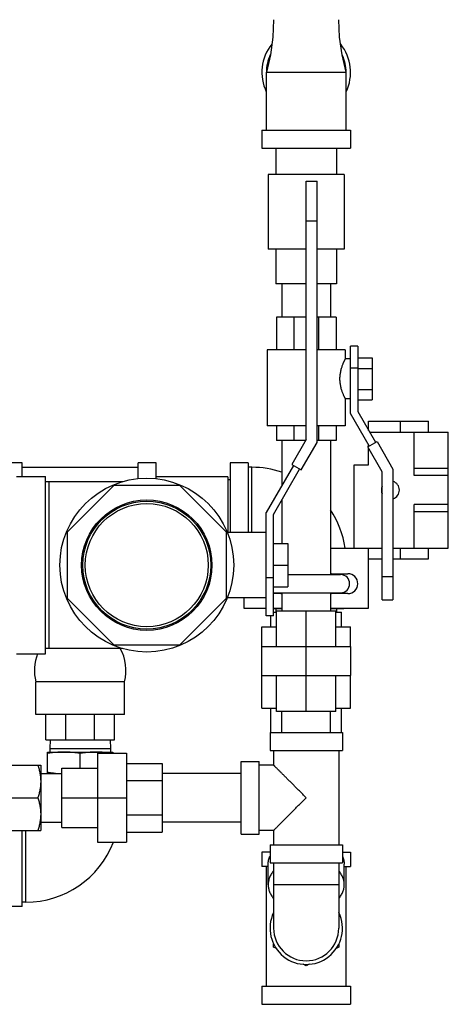
# Model space of a CAD drawing. Units: inches. Extents: x -16.7 to 75.6, y -23 to 55.8.
# Drawn here: x 17.5 to 24.9, y -1.7 to 15.3 of the extents above; entities that cross this region are included whole.
import ezdxf

# ---------------------------------------------------------------- set-up
doc = ezdxf.new("R2010")
doc.units = ezdxf.units.IN
doc.header["$LTSCALE"] = 1.87
doc.header["$MEASUREMENT"] = 0
doc.layers.get('0').update_dxf_attribs({"linetype": 'CONTINUOUS'})

msp = doc.modelspace()

# ---------------------------------------------------------------- linework, layer by layer
for p, q in [((21.769, 14.372), (23.144, 14.372)), ((21.769, 13.372), (21.769, 14.372)), ((23.144, 13.372), (23.144, 14.372)), ((21.691, 13.372), (23.223, 13.372)), ((21.691, 13.372), (21.691, 13.06)), ((23.223, 13.372), (23.223, 13.06)), ((21.691, 13.06), (23.223, 13.06)), ((21.932, 13.06), (21.932, 12.61)), ((22.982, 13.06), (22.982, 12.61)), ((23.114, 12.61), (21.799, 12.61)), ((21.799, 12.61), (21.799, 11.32)), ((23.114, 12.61), (23.114, 11.32)), ((22.459, 12.495), (22.644, 12.495)), ((22.459, 8.037), (22.459, 12.495)), ((22.644, 7.987), (22.644, 12.495)), ((22.459, 11.808), (22.644, 11.808)), ((22.459, 11.32), (21.799, 11.32)), ((21.932, 11.32), (21.932, 10.72)), ((23.114, 11.32), (22.644, 11.32)), ((22.982, 11.32), (22.982, 10.72)), ((22.459, 10.72), (21.932, 10.72)), ((22.037, 10.72), (22.037, 10.145)), ((22.982, 10.72), (22.644, 10.72)), ((22.877, 10.72), (22.877, 10.145)), ((22.459, 10.145), (21.942, 10.145)), ((21.942, 10.145), (21.942, 9.583)), ((22.243, 10.145), (22.243, 9.583)), ((22.973, 10.145), (22.644, 10.145)), ((22.669, 10.145), (22.669, 9.583)), ((22.973, 10.145), (22.973, 9.583)), ((22.459, 9.583), (21.785, 9.583)), ((21.785, 9.583), (21.785, 8.27)), ((23.129, 9.583), (22.644, 9.583)), ((23.129, 9.583), (23.129, 9.426)), ((23.348, 9.645), (23.223, 9.645)), ((23.223, 8.487), (23.223, 9.645)), ((23.348, 9.645), (23.348, 8.52)), ((23.223, 9.426), (23.129, 9.426)), ((23.348, 9.443), (23.598, 9.443)), ((23.598, 9.443), (23.598, 8.722)), ((23.348, 9.27), (23.223, 9.27)), ((23.348, 9.263), (23.598, 9.263)), ((23.348, 8.902), (23.598, 8.902)), ((23.223, 8.739), (23.129, 8.739)), ((23.129, 8.739), (23.129, 8.27)), ((23.348, 8.722), (23.598, 8.722)), ((23.348, 8.52), (23.654, 7.989)), ((23.546, 7.927), (23.223, 8.487)), ((23.535, 8.352), (24.565, 8.352)), ((23.535, 8.195), (23.535, 8.352)), ((24.085, 8.164), (24.085, 8.352)), ((24.565, 8.164), (24.565, 8.352)), ((22.459, 8.27), (21.785, 8.27)), ((21.942, 8.27), (21.942, 8.02)), ((22.243, 8.27), (22.243, 8.02)), ((23.129, 8.27), (22.644, 8.27)), ((22.669, 8.27), (22.669, 8.02)), ((22.973, 8.27), (22.973, 8.02)), ((23.553, 8.164), (24.91, 8.164)), ((24.32, 7.414), (24.32, 8.164)), ((24.91, 6.164), (24.91, 8.164)), ((22.45, 8.02), (21.942, 8.02)), ((22.037, 8.02), (22.037, 7.245)), ((22.459, 8.037), (22.209, 7.604)), ((22.369, 7.511), (22.644, 7.987)), ((22.973, 8.02), (22.644, 8.02)), ((22.877, 8.02), (22.877, 5.706)), ((23.52, 7.912), (23.68, 8.004)), ((23.68, 8.004), (23.955, 7.528)), ((23.77, 7.479), (23.52, 7.912)), ((23.535, 7.92), (23.535, 7.945)), ((23.535, 7.602), (23.535, 7.885)), ((17.555, 7.636), (17.242, 7.636)), ((17.555, 7.401), (17.555, 7.636)), ((17.555, 7.558), (19.555, 7.558)), ((19.867, 7.636), (19.555, 7.636)), ((19.555, 7.358), (19.555, 7.636)), ((19.867, 7.357), (19.867, 7.636)), ((21.457, 7.636), (21.144, 7.636)), ((21.144, 7.636), (21.144, 6.433)), ((21.457, 7.636), (21.457, 6.433)), ((21.519, 7.558), (21.457, 7.558)), ((21.519, 6.433), (21.519, 7.558)), ((22.235, 7.589), (21.767, 6.779)), ((21.892, 6.745), (22.343, 7.526)), ((22.209, 7.604), (22.369, 7.511)), ((23.285, 7.602), (23.535, 7.602)), ((23.285, 6.164), (23.285, 7.602)), ((23.77, 5.27), (23.77, 7.479)), ((23.955, 7.528), (23.955, 5.27)), ((24.91, 7.539), (24.32, 7.539)), ((17.455, 7.401), (17.955, 7.401)), ((17.955, 4.339), (17.955, 7.401)), ((19.287, 7.308), (17.955, 7.308)), ((18.017, 4.433), (18.017, 7.308)), ((21.102, 7.395), (19.867, 7.395)), ((21.102, 7.395), (21.102, 6.433)), ((21.144, 7.339), (21.102, 7.339)), ((24.91, 7.414), (24.32, 7.414)), ((19.135, 7.245), (18.33, 6.44)), ((20.274, 7.245), (19.135, 7.245)), ((21.08, 6.44), (20.274, 7.245)), ((22.037, 6.995), (22.037, 6.245)), ((24.91, 6.914), (24.32, 6.914)), ((24.32, 6.164), (24.32, 6.914)), ((21.767, 4.995), (21.767, 6.779)), ((21.892, 4.995), (21.892, 6.745)), ((24.91, 6.789), (24.32, 6.789)), ((18.33, 6.44), (18.33, 5.3)), ((21.08, 5.3), (21.08, 6.44)), ((21.767, 6.433), (21.095, 6.433)), ((21.892, 6.245), (22.142, 6.245)), ((22.142, 6.245), (22.142, 5.495)), ((22.877, 6.164), (23.77, 6.164)), ((23.535, 5.128), (23.535, 6.164)), ((23.955, 6.164), (24.91, 6.164)), ((24.085, 5.977), (24.085, 6.164)), ((24.565, 5.977), (24.565, 6.164)), ((23.535, 5.977), (23.77, 5.977)), ((23.955, 5.977), (24.565, 5.977)), ((21.892, 5.87), (22.142, 5.87)), ((21.892, 5.651), (21.767, 5.651)), ((22.142, 5.706), (23.051, 5.706)), ((22.894, 5.722), (23.176, 5.722)), ((23.77, 5.676), (23.955, 5.676)), ((21.892, 5.495), (22.142, 5.495)), ((18.33, 5.3), (19.135, 4.495)), ((20.274, 4.495), (21.08, 5.3)), ((21.767, 5.308), (21.095, 5.308)), ((21.379, 5.308), (21.379, 5.128)), ((21.892, 5.394), (23.051, 5.394)), ((22.019, 5.378), (21.892, 5.378)), ((22.037, 5.394), (22.037, 5.08)), ((22.877, 5.394), (22.877, 5.08)), ((23.176, 5.378), (22.894, 5.378)), ((23.77, 5.27), (23.955, 5.27)), ((21.379, 5.128), (21.767, 5.128)), ((21.892, 5.128), (22.037, 5.128)), ((21.892, 5.12), (22.037, 5.12)), ((21.932, 5.12), (21.932, 5.058)), ((22.877, 5.128), (23.535, 5.128)), ((22.877, 5.12), (23.106, 5.12)), ((22.982, 5.12), (22.982, 5.058)), ((23.106, 5.12), (23.106, 5.128)), ((21.892, 4.995), (21.767, 4.995)), ((21.848, 4.808), (21.848, 4.995)), ((21.892, 5.058), (21.945, 5.058)), ((21.945, 5.08), (22.969, 5.08)), ((21.945, 4.464), (21.945, 5.08)), ((22.457, 3.348), (22.457, 5.08)), ((22.969, 4.464), (22.969, 5.08)), ((22.969, 5.058), (23.066, 5.058)), ((23.066, 4.808), (23.066, 5.058)), ((21.691, 4.808), (21.945, 4.808)), ((21.691, 4.464), (21.691, 4.808)), ((22.969, 4.808), (23.223, 4.808)), ((23.223, 4.464), (23.223, 4.808)), ((19.287, 4.433), (17.955, 4.433)), ((19.135, 4.495), (20.274, 4.495)), ((21.689, 4.464), (23.225, 4.464)), ((21.689, 3.964), (21.689, 4.464)), ((23.225, 3.964), (23.225, 4.464)), ((17.455, 4.339), (17.955, 4.339)), ((21.689, 3.964), (23.225, 3.964)), ((21.691, 3.402), (21.691, 3.964)), ((21.945, 3.348), (21.945, 3.964)), ((22.969, 3.348), (22.969, 3.964)), ((23.223, 3.402), (23.223, 3.964)), ((19.32, 3.858), (17.789, 3.858)), ((17.789, 3.295), (17.789, 3.858)), ((19.32, 3.295), (19.32, 3.858)), ((21.691, 3.402), (21.945, 3.402)), ((21.848, 2.982), (21.848, 3.402)), ((22.969, 3.402), (23.223, 3.402)), ((23.066, 2.982), (23.066, 3.402)), ((19.32, 3.295), (17.789, 3.295)), ((17.961, 2.858), (17.961, 3.295)), ((18.309, 2.858), (18.309, 3.295)), ((18.801, 2.858), (18.801, 3.295)), ((19.149, 2.858), (19.149, 3.295)), ((22.969, 3.348), (21.945, 3.348)), ((22.037, 2.982), (22.037, 3.348)), ((22.877, 2.982), (22.877, 3.348)), ((21.832, 2.982), (23.082, 2.982)), ((21.832, 2.982), (21.832, 2.67)), ((23.082, 2.982), (23.082, 2.67)), ((17.961, 2.858), (19.149, 2.858)), ((18.039, 2.858), (18.03, 2.708)), ((19.07, 2.858), (19.08, 2.708)), ((17.992, 2.645), (19.117, 2.645)), ((17.992, 2.277), (17.992, 2.645)), ((18.03, 2.708), (19.08, 2.708)), ((18.03, 2.708), (18.03, 2.645)), ((18.555, 2.369), (18.555, 2.622)), ((18.856, 2.625), (19.356, 2.625)), ((18.856, 2.625), (18.856, 1.089)), ((19.08, 2.708), (19.08, 2.645)), ((19.117, 2.645), (19.117, 2.625)), ((19.356, 2.625), (19.356, 1.089)), ((21.832, 2.67), (23.082, 2.67)), ((21.894, 2.67), (21.894, 2.42)), ((23.019, 2.67), (23.019, 1.045)), ((16.968, 2.42), (17.874, 2.42)), ((17.874, 2.42), (17.874, 1.295)), ((19.356, 2.448), (19.972, 2.448)), ((19.972, 2.448), (19.972, 1.266)), ((21.332, 2.482), (21.644, 2.482)), ((21.332, 1.232), (21.332, 2.482)), ((21.644, 1.232), (21.644, 2.482)), ((21.894, 2.42), (21.644, 2.42)), ((17.874, 2.277), (18.24, 2.277)), ((18.24, 2.369), (18.856, 2.369)), ((18.24, 1.345), (18.24, 2.369)), ((21.332, 2.277), (19.972, 2.277)), ((19.356, 2.153), (19.972, 2.153)), ((17.018, 1.857), (17.824, 1.857)), ((18.24, 1.857), (19.356, 1.857)), ((19.356, 1.561), (19.972, 1.561)), ((17.874, 1.437), (18.24, 1.437)), ((21.332, 1.437), (19.972, 1.437)), ((16.968, 1.295), (17.874, 1.295)), ((17.555, -0.021), (17.555, 1.295)), ((17.617, 0.057), (17.617, 1.295)), ((18.24, 1.345), (18.856, 1.345)), ((19.356, 1.266), (19.972, 1.266)), ((21.332, 1.232), (21.644, 1.232)), ((21.894, 1.295), (21.644, 1.295)), ((21.894, 1.295), (21.894, 1.045)), ((18.856, 1.089), (19.356, 1.089)), ((21.832, 1.045), (23.082, 1.045)), ((21.832, 1.045), (21.832, 0.732)), ((23.082, 1.045), (23.082, 0.732)), ((21.832, 0.92), (21.691, 0.92)), ((21.691, 0.92), (21.691, 0.67)), ((23.082, 0.92), (23.223, 0.92)), ((23.223, 0.92), (23.223, 0.67)), ((21.801, 0.358), (21.801, 0.712)), ((21.832, 0.732), (23.082, 0.732)), ((21.894, 0.732), (21.894, -0.393)), ((23.019, 0.732), (23.019, -0.393)), ((23.113, 0.358), (23.113, 0.712)), ((21.801, 0.67), (21.691, 0.67)), ((21.769, -1.393), (21.769, 0.67)), ((23.113, 0.67), (23.223, 0.67)), ((23.144, -1.393), (23.144, 0.67)), ((23.019, 0.357), (21.894, 0.357)), ((17.617, 0.057), (17.555, 0.057)), ((17.555, -0.021), (17.242, -0.021)), ((21.894, -0.718), (21.894, -0.662)), ((23.019, -0.662), (23.019, -0.718)), ((21.942, -0.745), (21.894, -0.718)), ((23.019, -0.718), (22.972, -0.745)), ((22.457, -1.042), (22.407, -1.014)), ((22.507, -1.014), (22.457, -1.042)), ((21.691, -1.393), (23.223, -1.393)), ((21.691, -1.393), (21.691, -1.705)), ((23.223, -1.393), (23.223, -1.705)), ((21.691, -1.705), (23.223, -1.705))]:
    msp.add_line(p, q)
for points in [[(21.894, 15.278), (21.881, 14.979), (21.839, 14.672), (21.769, 14.372)], [(23.144, 14.372), (23.075, 14.672), (23.033, 14.979), (23.019, 15.278)]]:
    msp.add_lwpolyline(points)
for radius in [1.5, 1.125, 1.103, 1.062]:
    msp.add_circle((19.705, 5.87), radius)
for centre, radius, start, end in [((22.457, 14.372), 0.766, 141.0083, 205.9609), ((22.457, 14.372), 0.766, 334.0391, 38.9917), ((22.457, 14.372), 0.688, 154.3133, 180), ((22.457, 14.372), 0.688, 0, 25.6867), ((21.519, 5.933), 1.625, 71.4012, 90), ((23.91, 7.164), 0.156, 286.8569, 73.1431), ((23.91, 7.164), 0.156, 154.9787, 205.0213), ((21.519, 5.933), 1.625, 8.2055, 33.3135), ((22.894, 5.55), 0.172, 90, 95.924), ((23.051, 5.55), 0.156, 270, 90), ((23.176, 5.55), 0.172, 270, 90), ((22.019, 5.55), 0.172, 270, 275.924), ((22.894, 5.55), 0.172, 264.076, 270), ((18.554, 4.053), 0.791, 345.7398, 28.7787), ((18.556, 4.053), 0.791, 158.7372, 194.2602), ((17.617, 1.682), 1.625, 270, 338.5821), ((22.457, -0.393), 0.625, 154.4189, 25.5811), ((22.457, -0.393), 0.562, 180, 360)]:
    msp.add_arc(centre, radius, start, end)
for points, knots in [([(23.129, 9.426), (23.129, 9.426), (23.129, 9.426), (23.129, 9.426), (23.129, 9.426), (23.129, 9.426), (23.129, 9.426), (23.129, 9.426), (23.129, 9.426), (23.128, 9.426), (23.128, 9.425), (23.128, 9.425), (23.128, 9.424), (23.127, 9.424), (23.127, 9.422), (23.126, 9.421), (23.125, 9.419), (23.124, 9.418), (23.123, 9.416), (23.122, 9.413), (23.121, 9.41), (23.118, 9.405), (23.115, 9.399), (23.112, 9.392), (23.108, 9.385), (23.105, 9.376), (23.101, 9.367), (23.096, 9.358), (23.09, 9.344), (23.083, 9.325), (23.074, 9.3), (23.065, 9.274), (23.056, 9.245), (23.049, 9.215), (23.043, 9.183), (23.036, 9.139), (23.034, 9.105), (23.034, 9.083)], [0, 0, 0, 0, 0.000021, 0.000084, 0.00019, 0.000337, 0.000526, 0.000758, 0.001346, 0.002101, 0.003022, 0.00411, 0.005363, 0.008364, 0.012022, 0.016333, 0.021292, 0.026891, 0.03312, 0.03997, 0.047431, 0.064148, 0.083192, 0.104468, 0.127879, 0.153328, 0.180719, 0.209953, 0.240935, 0.307772, 0.380523, 0.458523, 0.541147, 0.627775, 0.717734, 0.810326, 1, 1, 1, 1]), ([(23.034, 9.083), (23.034, 9.06), (23.036, 9.026), (23.043, 8.982), (23.049, 8.95), (23.056, 8.92), (23.065, 8.891), (23.074, 8.865), (23.083, 8.84), (23.092, 8.818), (23.099, 8.801), (23.105, 8.789), (23.108, 8.78), (23.112, 8.773), (23.115, 8.766), (23.118, 8.76), (23.121, 8.754), (23.123, 8.75), (23.124, 8.747), (23.125, 8.746), (23.126, 8.744), (23.127, 8.743), (23.127, 8.742), (23.128, 8.741), (23.128, 8.74), (23.128, 8.74), (23.128, 8.739), (23.129, 8.739), (23.129, 8.739), (23.129, 8.739), (23.129, 8.739), (23.129, 8.739), (23.129, 8.739), (23.129, 8.739)], [0, 0, 0, 0, 0.189677, 0.282269, 0.372229, 0.458855, 0.541479, 0.619479, 0.69223, 0.759067, 0.819282, 0.846673, 0.872122, 0.895532, 0.916808, 0.935852, 0.95257, 0.96688, 0.973109, 0.978708, 0.983667, 0.987978, 0.991636, 0.994637, 0.99589, 0.996978, 0.997899, 0.998654, 0.999242, 0.999663, 0.99981, 0.999916, 1, 1, 1, 1]), ([(18.274, 2.645), (18.25, 2.645), (18.203, 2.644), (18.133, 2.64), (18.062, 2.632), (18.016, 2.626), (17.992, 2.622)], [0, 0, 0, 0, 0.249743, 0.499603, 0.749673, 1, 1, 1, 1]), ([(18.555, 2.622), (18.531, 2.626), (18.485, 2.632), (18.415, 2.64), (18.344, 2.644), (18.297, 2.645), (18.274, 2.645)], [0, 0, 0, 0, 0.250325, 0.500395, 0.750256, 1, 1, 1, 1]), ([(18.836, 2.645), (18.813, 2.645), (18.765, 2.644), (18.695, 2.64), (18.625, 2.632), (18.578, 2.626), (18.555, 2.622)], [0, 0, 0, 0, 0.249743, 0.499603, 0.749673, 1, 1, 1, 1]), ([(19.095, 2.625), (19.073, 2.628), (19.03, 2.634), (18.966, 2.64), (18.901, 2.644), (18.858, 2.645), (18.836, 2.645)], [0, 0, 0, 0, 0.250288, 0.500345, 0.750223, 1, 1, 1, 1]), ([(17.824, 2.42), (17.831, 2.397), (17.842, 2.362), (17.853, 2.316), (17.861, 2.281), (17.866, 2.245), (17.871, 2.21), (17.873, 2.174), (17.874, 2.15), (17.874, 2.138)], [0, 0, 0, 0, 0.251373, 0.376668, 0.501705, 0.62651, 0.751122, 0.875601, 1, 1, 1, 1]), ([(22.457, 1.857), (22.441, 1.873), (22.41, 1.905), (22.362, 1.952), (22.315, 1.998), (22.269, 2.045), (22.224, 2.09), (22.179, 2.135), (22.136, 2.178), (22.101, 2.213), (22.074, 2.24), (22.054, 2.26), (22.035, 2.279), (22.017, 2.297), (22, 2.314), (21.984, 2.33), (21.968, 2.346), (21.954, 2.36), (21.943, 2.371), (21.935, 2.379), (21.929, 2.385), (21.924, 2.39), (21.919, 2.395), (21.914, 2.4), (21.91, 2.404), (21.907, 2.407), (21.904, 2.41), (21.902, 2.412), (21.901, 2.413), (21.9, 2.414), (21.898, 2.416), (21.898, 2.416), (21.897, 2.417), (21.896, 2.418), (21.896, 2.418), (21.895, 2.419), (21.895, 2.419), (21.895, 2.419), (21.895, 2.419), (21.895, 2.419), (21.895, 2.419), (21.894, 2.42), (21.894, 2.42), (21.894, 2.42), (21.894, 2.42), (21.894, 2.42)], [0, 0, 0, 0, 0.084332, 0.168395, 0.25183, 0.334292, 0.415422, 0.494773, 0.571832, 0.645967, 0.681707, 0.716414, 0.749968, 0.782229, 0.81304, 0.842238, 0.869632, 0.895021, 0.918193, 0.928876, 0.938919, 0.948294, 0.956972, 0.964924, 0.972123, 0.978541, 0.984158, 0.98666, 0.988954, 0.991038, 0.99291, 0.994567, 0.996007, 0.997229, 0.99823, 0.998648, 0.999009, 0.999315, 0.999565, 0.999759, 0.999896, 0.999943, 0.999976, 0.999995, 1, 1, 1, 1]), ([(18.128, 2.277), (18.105, 2.279), (18.06, 2.284), (18.015, 2.29), (17.992, 2.294)], [0, 0, 0, 0, 0.499751, 1, 1, 1, 1]), ([(17.874, 2.138), (17.874, 2.126), (17.873, 2.103), (17.871, 2.067), (17.866, 2.031), (17.861, 1.996), (17.853, 1.961), (17.842, 1.914), (17.831, 1.88), (17.824, 1.857)], [0, 0, 0, 0, 0.124399, 0.248879, 0.37349, 0.498295, 0.623332, 0.748627, 1, 1, 1, 1]), ([(17.824, 1.857), (17.831, 1.834), (17.842, 1.8), (17.853, 1.753), (17.861, 1.718), (17.866, 1.683), (17.871, 1.647), (17.873, 1.611), (17.874, 1.588), (17.874, 1.576)], [0, 0, 0, 0, 0.251373, 0.376668, 0.501705, 0.62651, 0.751122, 0.875601, 1, 1, 1, 1]), ([(21.894, 1.295), (21.894, 1.295), (21.894, 1.295), (21.894, 1.295), (21.894, 1.295), (21.895, 1.295), (21.895, 1.295), (21.895, 1.295), (21.895, 1.295), (21.895, 1.295), (21.895, 1.295), (21.896, 1.296), (21.896, 1.296), (21.897, 1.297), (21.898, 1.298), (21.898, 1.299), (21.9, 1.3), (21.901, 1.301), (21.902, 1.302), (21.904, 1.304), (21.907, 1.307), (21.91, 1.31), (21.914, 1.314), (21.919, 1.319), (21.924, 1.324), (21.929, 1.329), (21.935, 1.335), (21.943, 1.343), (21.954, 1.354), (21.968, 1.368), (21.984, 1.384), (22, 1.4), (22.017, 1.417), (22.035, 1.435), (22.054, 1.454), (22.074, 1.474), (22.101, 1.501), (22.136, 1.536), (22.179, 1.579), (22.224, 1.624), (22.269, 1.669), (22.315, 1.716), (22.362, 1.762), (22.41, 1.81), (22.441, 1.841), (22.457, 1.857)], [0, 0, 0, 0, 0.000005, 0.000024, 0.000057, 0.000104, 0.000241, 0.000434, 0.000684, 0.00099, 0.001352, 0.00177, 0.002771, 0.003993, 0.005433, 0.00709, 0.008962, 0.011046, 0.01334, 0.015842, 0.021459, 0.027877, 0.035076, 0.043028, 0.051706, 0.061081, 0.071124, 0.081807, 0.104979, 0.130368, 0.157762, 0.18696, 0.217771, 0.250032, 0.283586, 0.318292, 0.354033, 0.428168, 0.505227, 0.584578, 0.665708, 0.74817, 0.831605, 0.915668, 1, 1, 1, 1]), ([(17.874, 1.576), (17.874, 1.564), (17.873, 1.54), (17.871, 1.504), (17.866, 1.469), (17.861, 1.434), (17.853, 1.398), (17.842, 1.352), (17.831, 1.317), (17.824, 1.295)], [0, 0, 0, 0, 0.124399, 0.248879, 0.37349, 0.498295, 0.623332, 0.748627, 1, 1, 1, 1]), ([(21.801, 0.712), (21.801, 0.724), (21.802, 0.747), (21.807, 0.781), (21.817, 0.816), (21.825, 0.838), (21.83, 0.849)], [0, 0, 0, 0, 0.246644, 0.494664, 0.745374, 1, 1, 1, 1]), ([(23.084, 0.849), (23.089, 0.838), (23.097, 0.816), (23.106, 0.781), (23.112, 0.747), (23.113, 0.724), (23.113, 0.712)], [0, 0, 0, 0, 0.254625, 0.505336, 0.753356, 1, 1, 1, 1]), ([(21.894, 0.597), (21.879, 0.579), (21.859, 0.552), (21.837, 0.512), (21.824, 0.482), (21.814, 0.452), (21.806, 0.421), (21.802, 0.39), (21.801, 0.369), (21.801, 0.358)], [0, 0, 0, 0, 0.262975, 0.390361, 0.515358, 0.638353, 0.759792, 0.880166, 1, 1, 1, 1]), ([(23.113, 0.358), (23.113, 0.369), (23.112, 0.39), (23.108, 0.421), (23.1, 0.452), (23.09, 0.482), (23.077, 0.512), (23.055, 0.552), (23.035, 0.579), (23.02, 0.597)], [0, 0, 0, 0, 0.119834, 0.240209, 0.361648, 0.484643, 0.60964, 0.737026, 1, 1, 1, 1]), ([(21.801, 0.358), (21.801, 0.348), (21.802, 0.327), (21.806, 0.296), (21.814, 0.265), (21.824, 0.234), (21.838, 0.204), (21.859, 0.165), (21.88, 0.137), (21.894, 0.119)], [0, 0, 0, 0, 0.119805, 0.240154, 0.361575, 0.48456, 0.609558, 0.736958, 1, 1, 1, 1]), ([(23.019, 0.119), (23.034, 0.137), (23.055, 0.165), (23.076, 0.204), (23.09, 0.234), (23.1, 0.265), (23.108, 0.296), (23.112, 0.327), (23.113, 0.348), (23.113, 0.358)], [0, 0, 0, 0, 0.263042, 0.390442, 0.51544, 0.638426, 0.759846, 0.880195, 1, 1, 1, 1])]:
    msp.add_open_spline(points, degree=3, knots=knots)

doc.saveas('drawing.dxf')
